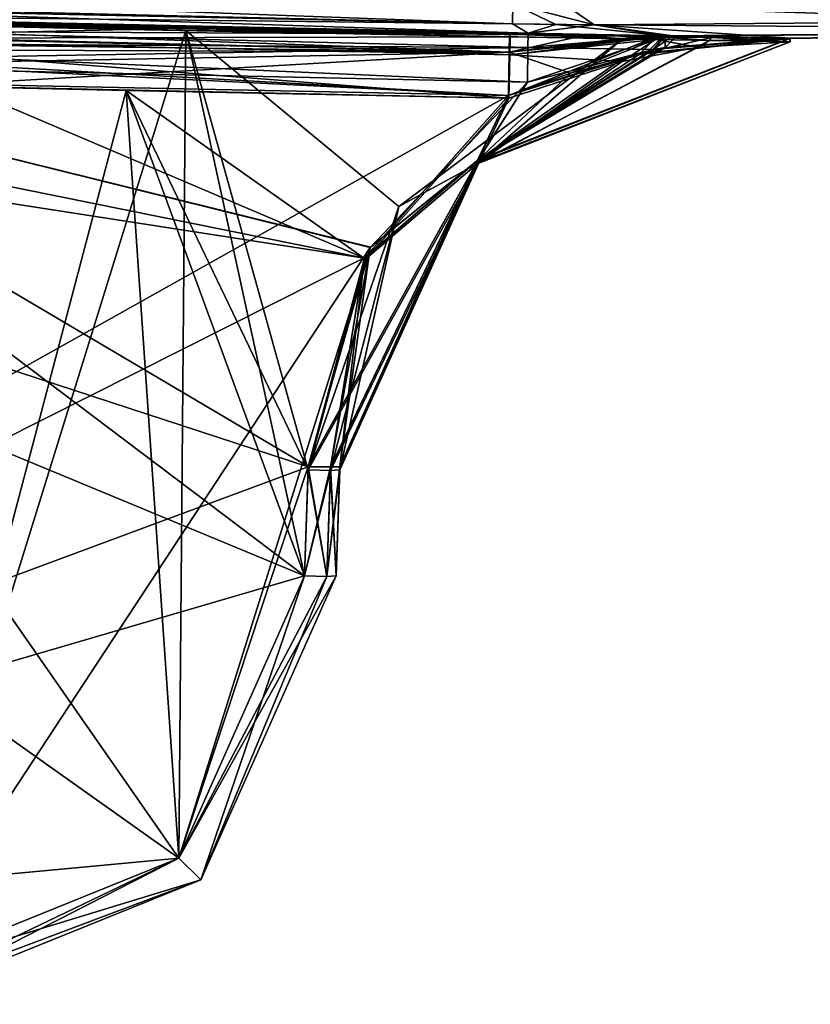
# Model space of a CAD drawing. Units: millimetres. Extents: x -56 to 128, y -304 to 304.
# Drawn here: x 29 to 41, y -200 to -184 of the extents above; entities that cross this region are included whole.
import ezdxf

# ---------------------------------------------------------------- set-up
doc = ezdxf.new("R2010")
doc.units = ezdxf.units.MM
doc.header["$LTSCALE"] = 65.185185
for name, color, linetype in [('625', 7, 'CONTINUOUS'), ('652', 7, 'CONTINUOUS'), ('653', 7, 'CONTINUOUS'), ('654', 7, 'CONTINUOUS'), ('655', 7, 'CONTINUOUS'), ('656', 7, 'CONTINUOUS'), ('657', 7, 'CONTINUOUS'), ('658', 7, 'CONTINUOUS'), ('659', 7, 'CONTINUOUS'), ('660', 7, 'CONTINUOUS'), ('661', 7, 'CONTINUOUS'), ('662', 7, 'CONTINUOUS'), ('703', 7, 'CONTINUOUS'), ('704', 7, 'CONTINUOUS'), ('705', 7, 'CONTINUOUS'), ('706', 7, 'CONTINUOUS'), ('707', 7, 'CONTINUOUS'), ('708', 7, 'CONTINUOUS'), ('709', 7, 'CONTINUOUS'), ('710', 7, 'CONTINUOUS'), ('724', 7, 'CONTINUOUS'), ('725', 7, 'CONTINUOUS'), ('726', 7, 'CONTINUOUS'), ('727', 7, 'CONTINUOUS'), ('728', 7, 'CONTINUOUS'), ('732', 7, 'CONTINUOUS'), ('734', 7, 'CONTINUOUS'), ('737', 7, 'CONTINUOUS'), ('738', 7, 'CONTINUOUS'), ('739', 7, 'CONTINUOUS'), ('740', 7, 'CONTINUOUS'), ('744', 7, 'CONTINUOUS'), ('745', 7, 'CONTINUOUS'), ('747', 7, 'CONTINUOUS'), ('750', 7, 'CONTINUOUS'), ('751', 7, 'CONTINUOUS'), ('752', 7, 'CONTINUOUS'), ('753', 7, 'CONTINUOUS'), ('754', 7, 'CONTINUOUS'), ('774', 7, 'CONTINUOUS'), ('775', 7, 'CONTINUOUS'), ('776', 7, 'CONTINUOUS'), ('779', 7, 'CONTINUOUS'), ('782', 7, 'CONTINUOUS'), ('786', 7, 'CONTINUOUS'), ('787', 7, 'CONTINUOUS'), ('796', 7, 'CONTINUOUS'), ('797', 7, 'CONTINUOUS')]:
    doc.layers.add(name, color=color, linetype=linetype)

msp = doc.modelspace()

# ---------------------------------------------------------------- linework, layer by layer
at = {"layer": '625', "linetype": 'Continuous'}
for points in [[(36.877, -184.684, 22.405), (24.61, -184.281, 40.854), (22.639, -184.378, 22.416), (36.877, -184.684, 22.405)], [(24.61, -184.281, -40.854), (36.628, -184.533, -40.865), (22.639, -184.378, -22.416), (24.61, -184.281, -40.854)], [(36.628, -184.533, 40.865), (24.61, -184.281, 40.854), (36.877, -184.684, 22.405), (36.628, -184.533, 40.865)], [(21.602, -184.373, 18.182), (24.513, -184.486, 2.209), (28.85, -184.545, 18.188), (21.602, -184.373, 18.182)], [(22.639, -184.378, -22.416), (36.628, -184.533, -40.865), (36.877, -184.684, -22.405), (22.639, -184.378, -22.416)], [(24.513, -184.486, 2.209), (30.551, -184.623, 2.204), (28.85, -184.545, 18.188), (24.513, -184.486, 2.209)], [(24.581, -184.488, -1.244), (28.848, -184.545, -18.188), (31.474, -184.642, -1.238), (24.581, -184.488, -1.244)], [(28.848, -184.545, -18.188), (36.58, -184.7, -18.193), (31.474, -184.642, -1.238), (28.848, -184.545, -18.188)], [(28.85, -184.545, 18.188), (30.551, -184.623, 2.204), (36.58, -184.7, 18.193), (28.85, -184.545, 18.188)], [(30.551, -184.623, 2.204), (36.589, -184.741, 2.2), (36.58, -184.7, 18.193), (30.551, -184.623, 2.204)], [(36.58, -184.7, -18.193), (37.756, -184.72, -18.336), (31.474, -184.642, -1.238), (36.58, -184.7, -18.193)], [(31.474, -184.642, -1.238), (37.756, -184.72, -18.336), (38.366, -184.772, -1.234), (31.474, -184.642, -1.238)], [(37.312, -184.544, 40.987), (36.628, -184.533, 40.865), (36.877, -184.684, 22.405), (37.312, -184.544, 40.987)], [(36.628, -184.533, -40.865), (37.313, -184.544, -40.987), (36.877, -184.684, -22.405), (36.628, -184.533, -40.865)], [(39.028, -184.723, 21.984), (37.312, -184.544, 40.987), (36.877, -184.684, 22.405), (39.028, -184.723, 21.984)], [(37.313, -184.544, -40.987), (37.914, -184.551, -41.335), (36.877, -184.684, -22.405), (37.313, -184.544, -40.987)], [(36.877, -184.684, -22.405), (37.914, -184.551, -41.335), (39.037, -184.724, -21.98), (36.877, -184.684, -22.405)], [(37.914, -184.551, 41.335), (37.312, -184.544, 40.987), (39.028, -184.723, 21.984), (37.914, -184.551, 41.335)], [(49.45, -184.635, 48.754), (37.914, -184.551, 41.335), (41.009, -184.76, 21.154), (49.45, -184.635, 48.754)], [(41.009, -184.76, 21.154), (37.914, -184.551, 41.335), (39.156, -184.726, 21.939), (41.009, -184.76, 21.154)], [(39.156, -184.726, 21.939), (37.914, -184.551, 41.335), (39.028, -184.723, 21.984), (39.156, -184.726, 21.939)], [(37.914, -184.551, -41.335), (49.44, -184.635, -48.749), (39.037, -184.724, -21.98), (37.914, -184.551, -41.335)], [(39.037, -184.724, -21.98), (49.44, -184.635, -48.749), (39.215, -184.727, -21.917), (39.037, -184.724, -21.98)], [(39.215, -184.727, -21.917), (49.44, -184.635, -48.749), (41.009, -184.76, -21.154), (39.215, -184.727, -21.917)], [(49.44, -184.635, -48.749), (49.45, -184.635, 48.754), (41.009, -184.76, 21.154), (49.44, -184.635, -48.749)], [(41.009, -184.76, -21.154), (49.44, -184.635, -48.749), (41.009, -184.764, -20.401), (41.009, -184.76, -21.154)], [(41.009, -184.764, -20.401), (49.44, -184.635, -48.749), (41.009, -184.768, -19.651), (41.009, -184.764, -20.401)], [(41.009, -184.768, -19.651), (49.44, -184.635, -48.749), (41.009, -184.764, 20.404), (41.009, -184.768, -19.651)], [(41.009, -184.764, 20.404), (49.44, -184.635, -48.749), (41.009, -184.76, 21.154), (41.009, -184.764, 20.404)], [(36.589, -184.741, 2.2), (38.61, -184.776, 1.816), (36.58, -184.7, 18.193), (36.589, -184.741, 2.2)], [(36.58, -184.7, 18.193), (38.61, -184.776, 1.816), (38.627, -184.734, 18.587), (36.58, -184.7, 18.193)], [(37.756, -184.72, -18.336), (38.992, -184.739, -18.721), (38.366, -184.772, -1.234), (37.756, -184.72, -18.336)], [(38.366, -184.772, -1.234), (38.992, -184.739, -18.721), (39.736, -184.795, -1.065), (38.366, -184.772, -1.234)], [(38.61, -184.776, 1.816), (38.887, -184.781, 1.717), (38.627, -184.734, 18.587), (38.61, -184.776, 1.816)], [(38.627, -184.734, 18.587), (38.887, -184.781, 1.717), (38.898, -184.738, 18.685), (38.627, -184.734, 18.587)], [(38.887, -184.781, 1.717), (39.743, -184.795, 1.36), (38.898, -184.738, 18.685), (38.887, -184.781, 1.717)], [(38.898, -184.738, 18.685), (39.743, -184.795, 1.36), (39.762, -184.751, 19.047), (38.898, -184.738, 18.685)], [(38.992, -184.739, -18.721), (41.009, -184.768, -19.651), (39.736, -184.795, -1.065), (38.992, -184.739, -18.721)], [(39.736, -184.795, -1.065), (41.009, -184.768, -19.651), (41.007, -184.816, -0.75), (39.736, -184.795, -1.065)], [(39.743, -184.795, 1.36), (41.008, -184.816, 0.749), (39.762, -184.751, 19.047), (39.743, -184.795, 1.36)], [(39.762, -184.751, 19.047), (41.008, -184.816, 0.749), (41.009, -184.768, 19.651), (39.762, -184.751, 19.047)], [(41.007, -184.816, -0.75), (41.009, -184.768, -19.651), (41.007, -184.816, -0.017), (41.007, -184.816, -0.75)], [(41.007, -184.816, -0.017), (41.009, -184.768, -19.651), (41.008, -184.816, 0.749), (41.007, -184.816, -0.017)], [(41.008, -184.816, 0.749), (41.009, -184.768, -19.651), (41.009, -184.768, 19.651), (41.008, -184.816, 0.749)], [(41.009, -184.768, 19.651), (41.009, -184.768, -19.651), (41.009, -184.764, 20.404), (41.009, -184.768, 19.651)]]:
    msp.add_3dface(points, dxfattribs=at)
at = {"layer": '652', "linetype": 'Continuous'}
for points in [[(13.474, -185.009, 19.174), (19.722, -185.29, 19.184), (34.294, -188.229, 19.287), (13.474, -185.009, 19.174)], [(26.847, -199.517, 19.681), (13.474, -185.009, 19.174), (31.361, -197.694, 19.617), (26.847, -199.517, 19.681)], [(31.361, -197.694, 19.617), (13.474, -185.009, 19.174), (33.343, -193.244, 19.462), (31.361, -197.694, 19.617)], [(33.343, -193.244, 19.462), (13.474, -185.009, 19.174), (33.403, -191.521, 19.402), (33.343, -193.244, 19.462)], [(33.403, -191.521, 19.402), (13.474, -185.009, 19.174), (34.294, -188.229, 19.287), (33.403, -191.521, 19.402)], [(34.294, -188.229, 19.287), (19.722, -185.29, 19.184), (27.837, -185.488, 19.191), (34.294, -188.229, 19.287)], [(36.562, -185.665, 19.197), (34.294, -188.229, 19.287), (27.837, -185.488, 19.191), (36.562, -185.665, 19.197)]]:
    msp.add_3dface(points, dxfattribs=at)
at = {"layer": '653', "linetype": 'Continuous'}
for points in [[(36.862, -185.456, 21.61), (22.619, -185.15, 21.621), (34.387, -188.056, 21.519), (36.862, -185.456, 21.61)], [(34.387, -188.056, 21.519), (22.619, -185.15, 21.621), (33.403, -191.516, 21.398), (34.387, -188.056, 21.519)], [(33.403, -191.516, 21.398), (22.619, -185.15, 21.621), (33.343, -193.244, 21.338), (33.403, -191.516, 21.398)], [(33.343, -193.244, 21.338), (22.619, -185.15, 21.621), (31.361, -197.694, 21.183), (33.343, -193.244, 21.338)], [(31.361, -197.694, 21.183), (22.619, -185.15, 21.621), (26.847, -199.517, 21.119), (31.361, -197.694, 21.183)]]:
    msp.add_3dface(points, dxfattribs=at)
at = {"layer": '654', "linetype": 'Continuous'}
for points in [[(34.382, -188.065, -21.519), (26.847, -199.517, -21.119), (22.619, -185.15, -21.621), (34.382, -188.065, -21.519)], [(36.862, -185.456, -21.61), (34.382, -188.065, -21.519), (22.619, -185.15, -21.621), (36.862, -185.456, -21.61)], [(31.361, -197.694, -21.183), (26.847, -199.517, -21.119), (34.382, -188.065, -21.519), (31.361, -197.694, -21.183)], [(33.403, -191.516, -21.398), (31.361, -197.694, -21.183), (34.382, -188.065, -21.519), (33.403, -191.516, -21.398)], [(33.343, -193.244, -21.338), (31.361, -197.694, -21.183), (33.403, -191.516, -21.398), (33.343, -193.244, -21.338)]]:
    msp.add_3dface(points, dxfattribs=at)
at = {"layer": '655', "linetype": 'Continuous'}
for points in [[(36.562, -185.665, -19.197), (27.835, -185.488, -19.191), (11.841, -199.517, -19.681), (36.562, -185.665, -19.197)], [(34.299, -188.22, -19.287), (36.562, -185.665, -19.197), (11.841, -199.517, -19.681), (34.299, -188.22, -19.287)], [(33.403, -191.521, -19.402), (34.299, -188.22, -19.287), (11.841, -199.517, -19.681), (33.403, -191.521, -19.402)], [(33.343, -193.244, -19.462), (33.403, -191.521, -19.402), (11.841, -199.517, -19.681), (33.343, -193.244, -19.462)], [(31.361, -197.694, -19.617), (33.343, -193.244, -19.462), (11.841, -199.517, -19.681), (31.361, -197.694, -19.617)], [(26.847, -199.517, -19.681), (31.361, -197.694, -19.617), (11.841, -199.517, -19.681), (26.847, -199.517, -19.681)]]:
    msp.add_3dface(points, dxfattribs=at)
at = {"layer": '656', "linetype": 'Continuous'}
for points in [[(24.489, -185.451, 1.21), (26.847, -199.517, 0.719), (30.53, -185.588, 1.205), (24.489, -185.451, 1.21)], [(26.847, -199.517, 0.719), (31.362, -197.693, 0.783), (30.53, -185.588, 1.205), (26.847, -199.517, 0.719)], [(34.31, -188.247, 1.113), (36.571, -185.706, 1.201), (30.53, -185.588, 1.205), (34.31, -188.247, 1.113)], [(33.401, -191.571, 0.996), (34.31, -188.247, 1.113), (30.53, -185.588, 1.205), (33.401, -191.571, 0.996)], [(33.343, -193.244, 0.938), (33.401, -191.571, 0.996), (30.53, -185.588, 1.205), (33.343, -193.244, 0.938)], [(31.362, -197.693, 0.783), (33.343, -193.244, 0.938), (30.53, -185.588, 1.205), (31.362, -197.693, 0.783)]]:
    msp.add_3dface(points, dxfattribs=at)
at = {"layer": '657', "linetype": 'Continuous'}
for points in [[(24.581, -184.488, -1.244), (31.474, -184.642, -1.238), (26.847, -199.517, -0.719), (24.581, -184.488, -1.244)], [(26.847, -199.517, -0.719), (31.474, -184.642, -1.238), (31.361, -197.694, -0.783), (26.847, -199.517, -0.719)], [(31.361, -197.694, -0.783), (31.474, -184.642, -1.238), (33.343, -193.244, -0.938), (31.361, -197.694, -0.783)], [(31.474, -184.642, -1.238), (38.366, -184.772, -1.234), (34.836, -187.414, -1.142), (31.474, -184.642, -1.238)], [(33.343, -193.244, -0.938), (31.474, -184.642, -1.238), (33.401, -191.571, -0.996), (33.343, -193.244, -0.938)], [(33.401, -191.571, -0.996), (31.474, -184.642, -1.238), (34.836, -187.414, -1.142), (33.401, -191.571, -0.996)]]:
    msp.add_3dface(points, dxfattribs=at)
at = {"layer": '658', "linetype": 'Continuous'}
for points in [[(33.903, -191.516, 20.899), (33.842, -193.244, 20.838), (33.903, -191.519, 20.401), (33.903, -191.516, 20.899)], [(33.903, -191.519, -20.399), (33.842, -193.244, -20.838), (33.903, -191.517, -20.899), (33.903, -191.519, -20.399)], [(33.842, -193.244, -19.962), (33.842, -193.244, -20.838), (33.903, -191.519, -20.399), (33.842, -193.244, -19.962)], [(33.903, -191.521, -19.902), (33.842, -193.244, -19.962), (33.903, -191.519, -20.399), (33.903, -191.521, -19.902)], [(33.842, -193.244, 20.838), (33.842, -193.244, 19.962), (33.903, -191.519, 20.401), (33.842, -193.244, 20.838)], [(33.903, -191.519, 20.401), (33.842, -193.244, 19.962), (33.903, -191.522, 19.902), (33.903, -191.519, 20.401)]]:
    msp.add_3dface(points, dxfattribs=at)
at = {"layer": '659', "linetype": 'Continuous'}
for points in [[(33.842, -193.244, 0.438), (33.842, -193.244, -0.438), (33.901, -191.571, -0.497), (33.842, -193.244, 0.438)], [(33.901, -191.571, 0.497), (33.842, -193.244, 0.438), (33.901, -191.571, -0.009), (33.901, -191.571, 0.497)], [(33.901, -191.571, -0.009), (33.842, -193.244, 0.438), (33.901, -191.571, -0.497), (33.901, -191.571, -0.009)]]:
    msp.add_3dface(points, dxfattribs=at)
at = {"layer": '660', "linetype": 'Continuous'}
for points in [[(41.009, -184.76, -21.154), (36.088, -186.681, -19.722), (36.073, -186.689, -21.081), (41.009, -184.76, -21.154)], [(41.009, -184.76, -21.154), (41.009, -184.764, -20.401), (36.088, -186.681, -19.722), (41.009, -184.76, -21.154)], [(41.009, -184.764, -20.401), (41.009, -184.768, -19.651), (36.088, -186.681, -19.722), (41.009, -184.764, -20.401)], [(36.088, -186.681, -19.722), (33.903, -191.521, -19.902), (36.073, -186.689, -21.081), (36.088, -186.681, -19.722)], [(33.903, -191.521, -19.902), (33.903, -191.519, -20.399), (36.073, -186.689, -21.081), (33.903, -191.521, -19.902)], [(33.903, -191.519, -20.399), (33.903, -191.517, -20.899), (36.073, -186.689, -21.081), (33.903, -191.519, -20.399)]]:
    msp.add_3dface(points, dxfattribs=at)
at = {"layer": '661', "linetype": 'Continuous'}
for points in [[(36.07, -186.745, -0.677), (41.007, -184.816, -0.75), (36.1, -186.717, 0.678), (36.07, -186.745, -0.677)], [(41.007, -184.816, -0.75), (41.007, -184.816, -0.017), (36.1, -186.717, 0.678), (41.007, -184.816, -0.75)], [(41.007, -184.816, -0.017), (41.008, -184.816, 0.749), (36.1, -186.717, 0.678), (41.007, -184.816, -0.017)], [(33.901, -191.571, 0.497), (36.07, -186.745, -0.677), (36.1, -186.717, 0.678), (33.901, -191.571, 0.497)], [(33.901, -191.571, 0.497), (33.901, -191.571, -0.009), (36.07, -186.745, -0.677), (33.901, -191.571, 0.497)], [(33.901, -191.571, -0.009), (33.901, -191.571, -0.497), (36.07, -186.745, -0.677), (33.901, -191.571, -0.009)]]:
    msp.add_3dface(points, dxfattribs=at)
at = {"layer": '662', "linetype": 'Continuous'}
for points in [[(36.072, -186.696, 19.723), (41.009, -184.768, 19.651), (36.089, -186.674, 21.082), (36.072, -186.696, 19.723)], [(41.009, -184.764, 20.404), (41.009, -184.76, 21.154), (36.089, -186.674, 21.082), (41.009, -184.764, 20.404)], [(41.009, -184.768, 19.651), (41.009, -184.764, 20.404), (36.089, -186.674, 21.082), (41.009, -184.768, 19.651)], [(33.903, -191.516, 20.899), (36.072, -186.696, 19.723), (36.089, -186.674, 21.082), (33.903, -191.516, 20.899)], [(33.903, -191.516, 20.899), (33.903, -191.519, 20.401), (36.072, -186.696, 19.723), (33.903, -191.516, 20.899)], [(33.903, -191.519, 20.401), (33.903, -191.522, 19.902), (36.072, -186.696, 19.723), (33.903, -191.519, 20.401)]]:
    msp.add_3dface(points, dxfattribs=at)
at = {"layer": '703', "linetype": 'Continuous'}
for points in [[(33.343, -193.244, -21.338), (33.403, -191.516, -21.398), (33.756, -191.524, -21.252), (33.343, -193.244, -21.338)], [(33.343, -193.244, -21.338), (33.756, -191.524, -21.252), (33.696, -193.252, -21.191), (33.343, -193.244, -21.338)], [(33.903, -191.517, -20.899), (33.842, -193.244, -20.838), (33.696, -193.252, -21.191), (33.903, -191.517, -20.899)], [(33.756, -191.524, -21.252), (33.903, -191.517, -20.899), (33.696, -193.252, -21.191), (33.756, -191.524, -21.252)]]:
    msp.add_3dface(points, dxfattribs=at)
at = {"layer": '704', "linetype": 'Continuous'}
for points in [[(41.009, -184.76, -21.154), (36.073, -186.689, -21.081), (39.039, -184.908, -21.442), (41.009, -184.76, -21.154)], [(39.039, -184.908, -21.442), (36.073, -186.689, -21.081), (38.855, -184.939, -21.465), (39.039, -184.908, -21.442)], [(36.073, -186.689, -21.081), (36.862, -185.456, -21.61), (38.855, -184.939, -21.465), (36.073, -186.689, -21.081)], [(34.382, -188.065, -21.519), (36.862, -185.456, -21.61), (36.073, -186.689, -21.081), (34.382, -188.065, -21.519)], [(33.903, -191.517, -20.899), (34.382, -188.065, -21.519), (36.073, -186.689, -21.081), (33.903, -191.517, -20.899)], [(33.403, -191.516, -21.398), (34.382, -188.065, -21.519), (33.756, -191.524, -21.252), (33.403, -191.516, -21.398)], [(34.382, -188.065, -21.519), (33.903, -191.517, -20.899), (33.756, -191.524, -21.252), (34.382, -188.065, -21.519)]]:
    msp.add_3dface(points, dxfattribs=at)
at = {"layer": '705', "linetype": 'Continuous'}
for points in [[(41.009, -184.768, 19.651), (36.072, -186.696, 19.723), (38.628, -185.017, 19.336), (41.009, -184.768, 19.651)], [(38.628, -185.017, 19.336), (36.072, -186.696, 19.723), (38.373, -185.077, 19.308), (38.628, -185.017, 19.336)], [(36.072, -186.696, 19.723), (36.562, -185.665, 19.197), (38.373, -185.077, 19.308), (36.072, -186.696, 19.723)], [(34.294, -188.229, 19.287), (36.562, -185.665, 19.197), (36.072, -186.696, 19.723), (34.294, -188.229, 19.287)], [(33.903, -191.522, 19.902), (34.294, -188.229, 19.287), (36.072, -186.696, 19.723), (33.903, -191.522, 19.902)], [(33.403, -191.521, 19.402), (34.294, -188.229, 19.287), (33.756, -191.529, 19.548), (33.403, -191.521, 19.402)], [(34.294, -188.229, 19.287), (33.903, -191.522, 19.902), (33.756, -191.529, 19.548), (34.294, -188.229, 19.287)]]:
    msp.add_3dface(points, dxfattribs=at)
at = {"layer": '706', "linetype": 'Continuous'}
for points in [[(33.343, -193.244, 19.462), (33.403, -191.521, 19.402), (33.756, -191.529, 19.548), (33.343, -193.244, 19.462)], [(33.343, -193.244, 19.462), (33.756, -191.529, 19.548), (33.696, -193.252, 19.609), (33.343, -193.244, 19.462)], [(33.903, -191.522, 19.902), (33.842, -193.244, 19.962), (33.696, -193.252, 19.609), (33.903, -191.522, 19.902)], [(33.756, -191.529, 19.548), (33.903, -191.522, 19.902), (33.696, -193.252, 19.609), (33.756, -191.529, 19.548)]]:
    msp.add_3dface(points, dxfattribs=at)
at = {"layer": '707', "linetype": 'Continuous'}
for points in [[(36.089, -186.674, 21.082), (41.009, -184.76, 21.154), (38.979, -184.917, 21.45), (36.089, -186.674, 21.082)], [(38.846, -184.941, 21.466), (36.089, -186.674, 21.082), (38.979, -184.917, 21.45), (38.846, -184.941, 21.466)], [(36.862, -185.456, 21.61), (36.089, -186.674, 21.082), (38.846, -184.941, 21.466), (36.862, -185.456, 21.61)], [(36.862, -185.456, 21.61), (34.387, -188.056, 21.519), (36.089, -186.674, 21.082), (36.862, -185.456, 21.61)], [(34.387, -188.056, 21.519), (33.403, -191.516, 21.398), (36.089, -186.674, 21.082), (34.387, -188.056, 21.519)], [(36.089, -186.674, 21.082), (33.403, -191.516, 21.398), (33.756, -191.524, 21.252), (36.089, -186.674, 21.082)], [(33.903, -191.516, 20.899), (36.089, -186.674, 21.082), (33.756, -191.524, 21.252), (33.903, -191.516, 20.899)]]:
    msp.add_3dface(points, dxfattribs=at)
at = {"layer": '708', "linetype": 'Continuous'}
for points in [[(33.403, -191.516, 21.398), (33.343, -193.244, 21.338), (33.696, -193.252, 21.191), (33.403, -191.516, 21.398)], [(33.756, -191.524, 21.252), (33.403, -191.516, 21.398), (33.696, -193.252, 21.191), (33.756, -191.524, 21.252)], [(33.842, -193.244, 20.838), (33.756, -191.524, 21.252), (33.696, -193.252, 21.191), (33.842, -193.244, 20.838)], [(33.842, -193.244, 20.838), (33.903, -191.516, 20.899), (33.756, -191.524, 21.252), (33.842, -193.244, 20.838)]]:
    msp.add_3dface(points, dxfattribs=at)
at = {"layer": '709', "linetype": 'Continuous'}
for points in [[(34.836, -187.414, -1.142), (38.366, -184.772, -1.234), (36.07, -186.745, -0.677), (34.836, -187.414, -1.142)], [(38.366, -184.772, -1.234), (39.736, -184.795, -1.065), (36.07, -186.745, -0.677), (38.366, -184.772, -1.234)], [(39.736, -184.795, -1.065), (41.007, -184.816, -0.75), (36.07, -186.745, -0.677), (39.736, -184.795, -1.065)], [(33.901, -191.571, -0.497), (34.836, -187.414, -1.142), (36.07, -186.745, -0.677), (33.901, -191.571, -0.497)], [(33.401, -191.571, -0.996), (34.836, -187.414, -1.142), (33.754, -191.578, -0.85), (33.401, -191.571, -0.996)], [(34.836, -187.414, -1.142), (33.901, -191.571, -0.497), (33.754, -191.578, -0.85), (34.836, -187.414, -1.142)]]:
    msp.add_3dface(points, dxfattribs=at)
at = {"layer": '710', "linetype": 'Continuous'}
for points in [[(33.343, -193.244, -0.938), (33.401, -191.571, -0.996), (33.754, -191.578, -0.85), (33.343, -193.244, -0.938)], [(33.343, -193.244, -0.938), (33.754, -191.578, -0.85), (33.696, -193.252, -0.791), (33.343, -193.244, -0.938)], [(33.901, -191.571, -0.497), (33.842, -193.244, -0.438), (33.696, -193.252, -0.791), (33.901, -191.571, -0.497)], [(33.754, -191.578, -0.85), (33.901, -191.571, -0.497), (33.696, -193.252, -0.791), (33.754, -191.578, -0.85)]]:
    msp.add_3dface(points, dxfattribs=at)
at = {"layer": '724', "linetype": 'Continuous'}
for points in [[(36.628, -184.533, -40.865), (12.594, -183.956, -40.84), (12.603, -183.644, -41.556), (36.628, -184.533, -40.865)], [(36.628, -184.533, -40.865), (12.603, -183.644, -41.556), (36.633, -184.221, -41.581), (36.628, -184.533, -40.865)], [(36.628, -184.533, -40.865), (24.61, -184.281, -40.854), (12.594, -183.956, -40.84), (36.628, -184.533, -40.865)]]:
    msp.add_3dface(points, dxfattribs=at)
at = {"layer": '725', "linetype": 'Continuous'}
for points in [[(37.313, -184.544, -40.987), (36.628, -184.533, -40.865), (36.633, -184.221, -41.581), (37.313, -184.544, -40.987)], [(37.914, -184.551, -41.335), (37.313, -184.544, -40.987), (36.633, -184.221, -41.581), (37.914, -184.551, -41.335)], [(37.914, -184.551, -41.335), (36.633, -184.221, -41.581), (37.46, -184.237, -41.879), (37.914, -184.551, -41.335)]]:
    msp.add_3dface(points, dxfattribs=at)
at = {"layer": '726', "linetype": 'Continuous'}
for points in [[(37.914, -184.551, 41.335), (49.45, -184.635, 48.754), (37.46, -184.237, 41.879), (37.914, -184.551, 41.335)], [(49.45, -184.635, 48.754), (59.387, -184.37, 53.07), (37.46, -184.237, 41.879), (49.45, -184.635, 48.754)], [(37.914, -184.551, -41.335), (37.46, -184.237, -41.879), (59.387, -184.37, -53.07), (37.914, -184.551, -41.335)], [(49.44, -184.635, -48.749), (37.914, -184.551, -41.335), (59.387, -184.37, -53.07), (49.44, -184.635, -48.749)]]:
    msp.add_3dface(points, dxfattribs=at)
at = {"layer": '727', "linetype": 'Continuous'}
for points in [[(36.628, -184.533, 40.865), (37.914, -184.551, 41.335), (36.633, -184.221, 41.581), (36.628, -184.533, 40.865)], [(37.914, -184.551, 41.335), (37.46, -184.237, 41.879), (36.633, -184.221, 41.581), (37.914, -184.551, 41.335)], [(36.628, -184.533, 40.865), (37.312, -184.544, 40.987), (37.914, -184.551, 41.335), (36.628, -184.533, 40.865)]]:
    msp.add_3dface(points, dxfattribs=at)
at = {"layer": '728', "linetype": 'Continuous'}
msp.add_3dface([(24.61, -184.281, 40.854), (36.628, -184.533, 40.865), (36.633, -184.221, 41.581), (24.61, -184.281, 40.854)], dxfattribs=at)
at = {"layer": '732', "linetype": 'Continuous'}
for points in [[(8.396, -184.197, 21.877), (8.378, -184.743, 21.635), (36.872, -184.91, 21.852), (8.396, -184.197, 21.877)], [(36.877, -184.684, 22.405), (22.639, -184.378, 22.416), (8.396, -184.197, 21.877), (36.877, -184.684, 22.405)], [(36.877, -184.684, 22.405), (8.396, -184.197, 21.877), (36.872, -184.91, 21.852), (36.877, -184.684, 22.405)], [(8.378, -184.743, 21.635), (22.619, -185.15, 21.621), (36.872, -184.91, 21.852), (8.378, -184.743, 21.635)], [(22.619, -185.15, 21.621), (36.862, -185.456, 21.61), (36.872, -184.91, 21.852), (22.619, -185.15, 21.621)]]:
    msp.add_3dface(points, dxfattribs=at)
at = {"layer": '734', "linetype": 'Continuous'}
for points in [[(22.639, -184.378, -22.416), (36.877, -184.684, -22.405), (8.396, -184.197, -21.877), (22.639, -184.378, -22.416)], [(36.877, -184.684, -22.405), (36.872, -184.91, -21.852), (8.396, -184.197, -21.877), (36.877, -184.684, -22.405)], [(36.862, -185.456, -21.61), (22.619, -185.15, -21.621), (8.396, -184.197, -21.877), (36.862, -185.456, -21.61)], [(36.872, -184.91, -21.852), (36.862, -185.456, -21.61), (8.396, -184.197, -21.877), (36.872, -184.91, -21.852)]]:
    msp.add_3dface(points, dxfattribs=at)
at = {"layer": '737', "linetype": 'Continuous'}
for points in [[(33.842, -193.244, 19.962), (33.842, -193.244, 20.838), (31.708, -198.036, 20.683), (33.842, -193.244, 19.962)], [(31.708, -198.036, 20.117), (33.842, -193.244, 19.962), (31.708, -198.036, 20.683), (31.708, -198.036, 20.117)], [(26.847, -200, 20.619), (31.708, -198.036, 20.117), (31.708, -198.036, 20.683), (26.847, -200, 20.619)], [(26.847, -200, 20.619), (26.847, -200, 20.181), (31.708, -198.036, 20.117), (26.847, -200, 20.619)]]:
    msp.add_3dface(points, dxfattribs=at)
at = {"layer": '738', "linetype": 'Continuous'}
for points in [[(33.842, -193.244, -0.438), (33.842, -193.244, 0.438), (31.709, -198.036, 0.283), (33.842, -193.244, -0.438)], [(33.842, -193.244, -0.438), (31.709, -198.036, 0.283), (31.708, -198.036, -0.283), (33.842, -193.244, -0.438)], [(26.847, -200, 0.219), (26.847, -200, -0.219), (31.708, -198.036, -0.283), (26.847, -200, 0.219)], [(31.709, -198.036, 0.283), (26.847, -200, 0.219), (31.708, -198.036, -0.283), (31.709, -198.036, 0.283)]]:
    msp.add_3dface(points, dxfattribs=at)
at = {"layer": '739', "linetype": 'Continuous'}
for points in [[(33.842, -193.244, -20.838), (33.842, -193.244, -19.962), (31.708, -198.036, -20.117), (33.842, -193.244, -20.838)], [(33.842, -193.244, -20.838), (31.708, -198.036, -20.117), (31.708, -198.036, -20.683), (33.842, -193.244, -20.838)], [(31.708, -198.036, -20.117), (26.847, -200, -20.181), (31.708, -198.036, -20.683), (31.708, -198.036, -20.117)], [(26.847, -200, -20.181), (26.847, -200, -20.619), (31.708, -198.036, -20.683), (26.847, -200, -20.181)]]:
    msp.add_3dface(points, dxfattribs=at)
at = {"layer": '740', "linetype": 'Continuous'}
for points in [[(33.343, -193.244, 21.338), (31.361, -197.694, 21.183), (33.696, -193.252, 21.191), (33.343, -193.244, 21.338)], [(31.361, -197.694, 21.183), (33.842, -193.244, 20.838), (33.696, -193.252, 21.191), (31.361, -197.694, 21.183)], [(33.842, -193.244, 20.838), (31.361, -197.694, 21.183), (31.708, -198.036, 20.683), (33.842, -193.244, 20.838)], [(31.361, -197.694, 21.183), (26.847, -199.517, 21.119), (31.708, -198.036, 20.683), (31.361, -197.694, 21.183)], [(26.847, -200, 20.619), (31.708, -198.036, 20.683), (26.847, -199.86, 20.967), (26.847, -200, 20.619)], [(31.708, -198.036, 20.683), (26.847, -199.517, 21.119), (26.847, -199.86, 20.967), (31.708, -198.036, 20.683)]]:
    msp.add_3dface(points, dxfattribs=at)
at = {"layer": '744', "linetype": 'Continuous'}
for points in [[(31.361, -197.694, -21.183), (33.343, -193.244, -21.338), (31.708, -198.036, -20.683), (31.361, -197.694, -21.183)], [(33.343, -193.244, -21.338), (33.696, -193.252, -21.191), (31.708, -198.036, -20.683), (33.343, -193.244, -21.338)], [(33.696, -193.252, -21.191), (33.842, -193.244, -20.838), (31.708, -198.036, -20.683), (33.696, -193.252, -21.191)], [(26.847, -199.517, -21.119), (31.361, -197.694, -21.183), (26.847, -199.86, -20.967), (26.847, -199.517, -21.119)], [(26.847, -200, -20.619), (31.361, -197.694, -21.183), (31.708, -198.036, -20.683), (26.847, -200, -20.619)], [(31.361, -197.694, -21.183), (26.847, -200, -20.619), (26.847, -199.86, -20.967), (31.361, -197.694, -21.183)]]:
    msp.add_3dface(points, dxfattribs=at)
at = {"layer": '745', "linetype": 'Continuous'}
for points in [[(31.361, -197.694, 19.617), (33.343, -193.244, 19.462), (31.708, -198.036, 20.117), (31.361, -197.694, 19.617)], [(33.343, -193.244, 19.462), (33.696, -193.252, 19.609), (31.708, -198.036, 20.117), (33.343, -193.244, 19.462)], [(33.696, -193.252, 19.609), (33.842, -193.244, 19.962), (31.708, -198.036, 20.117), (33.696, -193.252, 19.609)], [(26.847, -199.517, 19.681), (31.361, -197.694, 19.617), (26.847, -199.86, 19.833), (26.847, -199.517, 19.681)], [(26.847, -200, 20.181), (31.361, -197.694, 19.617), (31.708, -198.036, 20.117), (26.847, -200, 20.181)], [(31.361, -197.694, 19.617), (26.847, -200, 20.181), (26.847, -199.86, 19.833), (31.361, -197.694, 19.617)]]:
    msp.add_3dface(points, dxfattribs=at)
at = {"layer": '747', "linetype": 'Continuous'}
for points in [[(31.361, -197.694, -0.783), (33.343, -193.244, -0.938), (31.708, -198.036, -0.283), (31.361, -197.694, -0.783)], [(33.343, -193.244, -0.938), (33.696, -193.252, -0.791), (31.708, -198.036, -0.283), (33.343, -193.244, -0.938)], [(33.696, -193.252, -0.791), (33.842, -193.244, -0.438), (31.708, -198.036, -0.283), (33.696, -193.252, -0.791)], [(26.847, -199.517, -0.719), (31.361, -197.694, -0.783), (26.847, -199.86, -0.567), (26.847, -199.517, -0.719)], [(26.847, -200, -0.219), (31.361, -197.694, -0.783), (31.708, -198.036, -0.283), (26.847, -200, -0.219)], [(31.361, -197.694, -0.783), (26.847, -200, -0.219), (26.847, -199.86, -0.567), (31.361, -197.694, -0.783)]]:
    msp.add_3dface(points, dxfattribs=at)
at = {"layer": '750', "linetype": 'Continuous'}
for points in [[(33.343, -193.244, -19.462), (31.361, -197.694, -19.617), (33.696, -193.252, -19.609), (33.343, -193.244, -19.462)], [(33.842, -193.244, -19.962), (31.361, -197.694, -19.617), (31.708, -198.036, -20.117), (33.842, -193.244, -19.962)], [(31.361, -197.694, -19.617), (33.842, -193.244, -19.962), (33.696, -193.252, -19.609), (31.361, -197.694, -19.617)], [(31.361, -197.694, -19.617), (26.847, -199.517, -19.681), (31.708, -198.036, -20.117), (31.361, -197.694, -19.617)], [(26.847, -200, -20.181), (31.708, -198.036, -20.117), (26.847, -199.86, -19.833), (26.847, -200, -20.181)], [(31.708, -198.036, -20.117), (26.847, -199.517, -19.681), (26.847, -199.86, -19.833), (31.708, -198.036, -20.117)]]:
    msp.add_3dface(points, dxfattribs=at)
at = {"layer": '751', "linetype": 'Continuous'}
for points in [[(33.403, -191.521, -19.402), (33.343, -193.244, -19.462), (33.696, -193.252, -19.609), (33.403, -191.521, -19.402)], [(33.403, -191.521, -19.402), (33.696, -193.252, -19.609), (33.756, -191.529, -19.548), (33.403, -191.521, -19.402)], [(33.696, -193.252, -19.609), (33.842, -193.244, -19.962), (33.756, -191.529, -19.548), (33.696, -193.252, -19.609)], [(33.842, -193.244, -19.962), (33.903, -191.521, -19.902), (33.756, -191.529, -19.548), (33.842, -193.244, -19.962)]]:
    msp.add_3dface(points, dxfattribs=at)
at = {"layer": '752', "linetype": 'Continuous'}
for points in [[(21.048, -184.63, -18.87), (36.58, -184.7, -18.193), (21.448, -184.439, -18.552), (21.048, -184.63, -18.87)], [(36.58, -184.7, -18.193), (28.848, -184.545, -18.188), (21.448, -184.439, -18.552), (36.58, -184.7, -18.193)], [(20.745, -184.778, -19.005), (36.575, -184.979, -18.891), (21.048, -184.63, -18.87), (20.745, -184.778, -19.005)], [(36.575, -184.979, -18.891), (36.58, -184.7, -18.193), (21.048, -184.63, -18.87), (36.575, -184.979, -18.891)], [(20.463, -184.919, -19.09), (36.575, -184.979, -18.891), (20.745, -184.778, -19.005), (20.463, -184.919, -19.09)], [(19.722, -185.29, -19.184), (36.575, -184.979, -18.891), (20.463, -184.919, -19.09), (19.722, -185.29, -19.184)], [(19.722, -185.29, -19.184), (27.835, -185.488, -19.191), (36.575, -184.979, -18.891), (19.722, -185.29, -19.184)], [(27.835, -185.488, -19.191), (36.562, -185.665, -19.197), (36.575, -184.979, -18.891), (27.835, -185.488, -19.191)]]:
    msp.add_3dface(points, dxfattribs=at)
at = {"layer": '753', "linetype": 'Continuous'}
for points in [[(21.441, -184.442, 18.56), (36.575, -184.979, 18.891), (21.099, -184.605, 18.841), (21.441, -184.442, 18.56)], [(21.602, -184.373, 18.182), (36.58, -184.7, 18.193), (21.441, -184.442, 18.56), (21.602, -184.373, 18.182)], [(36.58, -184.7, 18.193), (36.575, -184.979, 18.891), (21.441, -184.442, 18.56), (36.58, -184.7, 18.193)], [(21.602, -184.373, 18.182), (28.85, -184.545, 18.188), (36.58, -184.7, 18.193), (21.602, -184.373, 18.182)], [(21.099, -184.605, 18.841), (36.575, -184.979, 18.891), (20.752, -184.775, 19.003), (21.099, -184.605, 18.841)], [(20.752, -184.775, 19.003), (36.562, -185.665, 19.197), (20.555, -184.873, 19.066), (20.752, -184.775, 19.003)], [(36.575, -184.979, 18.891), (36.562, -185.665, 19.197), (20.752, -184.775, 19.003), (36.575, -184.979, 18.891)], [(36.562, -185.665, 19.197), (27.837, -185.488, 19.191), (20.555, -184.873, 19.066), (36.562, -185.665, 19.197)]]:
    msp.add_3dface(points, dxfattribs=at)
at = {"layer": '754', "linetype": 'Continuous'}
for points in [[(30.551, -184.623, 2.204), (24.513, -184.486, 2.209), (24.506, -184.767, 1.515), (30.551, -184.623, 2.204)], [(36.589, -184.741, 2.2), (30.551, -184.623, 2.204), (24.506, -184.767, 1.515), (36.589, -184.741, 2.2)], [(24.489, -185.451, 1.21), (36.571, -185.706, 1.201), (24.506, -184.767, 1.515), (24.489, -185.451, 1.21)], [(36.584, -185.021, 1.506), (36.589, -184.741, 2.2), (24.506, -184.767, 1.515), (36.584, -185.021, 1.506)], [(36.571, -185.706, 1.201), (36.584, -185.021, 1.506), (24.506, -184.767, 1.515), (36.571, -185.706, 1.201)], [(36.571, -185.706, 1.201), (24.489, -185.451, 1.21), (30.53, -185.588, 1.205), (36.571, -185.706, 1.201)]]:
    msp.add_3dface(points, dxfattribs=at)
at = {"layer": '774', "linetype": 'Continuous'}
for points in [[(33.343, -193.244, 0.938), (31.362, -197.693, 0.783), (33.696, -193.252, 0.791), (33.343, -193.244, 0.938)], [(33.842, -193.244, 0.438), (31.362, -197.693, 0.783), (31.709, -198.036, 0.283), (33.842, -193.244, 0.438)], [(31.362, -197.693, 0.783), (33.842, -193.244, 0.438), (33.696, -193.252, 0.791), (31.362, -197.693, 0.783)], [(31.362, -197.693, 0.783), (26.847, -199.517, 0.719), (31.709, -198.036, 0.283), (31.362, -197.693, 0.783)], [(26.847, -200, 0.219), (31.709, -198.036, 0.283), (26.847, -199.86, 0.567), (26.847, -200, 0.219)], [(31.709, -198.036, 0.283), (26.847, -199.517, 0.719), (26.847, -199.86, 0.567), (31.709, -198.036, 0.283)]]:
    msp.add_3dface(points, dxfattribs=at)
at = {"layer": '775', "linetype": 'Continuous'}
for points in [[(33.401, -191.571, 0.996), (33.343, -193.244, 0.938), (33.696, -193.252, 0.791), (33.401, -191.571, 0.996)], [(33.401, -191.571, 0.996), (33.696, -193.252, 0.791), (33.754, -191.578, 0.85), (33.401, -191.571, 0.996)], [(33.696, -193.252, 0.791), (33.842, -193.244, 0.438), (33.754, -191.578, 0.85), (33.696, -193.252, 0.791)], [(33.842, -193.244, 0.438), (33.901, -191.571, 0.497), (33.754, -191.578, 0.85), (33.842, -193.244, 0.438)]]:
    msp.add_3dface(points, dxfattribs=at)
at = {"layer": '776', "linetype": 'Continuous'}
for points in [[(36.1, -186.717, 0.678), (41.008, -184.816, 0.749), (39.557, -184.9, 0.95), (36.1, -186.717, 0.678)], [(38.356, -185.127, 1.094), (36.1, -186.717, 0.678), (39.557, -184.9, 0.95), (38.356, -185.127, 1.094)], [(36.571, -185.706, 1.201), (36.1, -186.717, 0.678), (38.356, -185.127, 1.094), (36.571, -185.706, 1.201)], [(36.571, -185.706, 1.201), (34.31, -188.247, 1.113), (36.1, -186.717, 0.678), (36.571, -185.706, 1.201)], [(34.31, -188.247, 1.113), (33.401, -191.571, 0.996), (36.1, -186.717, 0.678), (34.31, -188.247, 1.113)], [(36.1, -186.717, 0.678), (33.401, -191.571, 0.996), (33.754, -191.578, 0.85), (36.1, -186.717, 0.678)], [(33.901, -191.571, 0.497), (36.1, -186.717, 0.678), (33.754, -191.578, 0.85), (33.901, -191.571, 0.497)]]:
    msp.add_3dface(points, dxfattribs=at)
at = {"layer": '779', "linetype": 'Continuous'}
for points in [[(36.088, -186.681, -19.722), (41.009, -184.768, -19.651), (38.746, -184.992, -19.35), (36.088, -186.681, -19.722)], [(37.543, -185.312, -19.232), (36.088, -186.681, -19.722), (38.746, -184.992, -19.35), (37.543, -185.312, -19.232)], [(36.562, -185.665, -19.197), (36.088, -186.681, -19.722), (37.543, -185.312, -19.232), (36.562, -185.665, -19.197)], [(36.562, -185.665, -19.197), (34.299, -188.22, -19.287), (36.088, -186.681, -19.722), (36.562, -185.665, -19.197)], [(34.299, -188.22, -19.287), (33.403, -191.521, -19.402), (36.088, -186.681, -19.722), (34.299, -188.22, -19.287)], [(36.088, -186.681, -19.722), (33.403, -191.521, -19.402), (33.756, -191.529, -19.548), (36.088, -186.681, -19.722)], [(33.903, -191.521, -19.902), (36.088, -186.681, -19.722), (33.756, -191.529, -19.548), (33.903, -191.521, -19.902)]]:
    msp.add_3dface(points, dxfattribs=at)
at = {"layer": '782', "linetype": 'Continuous'}
for points in [[(37.756, -184.72, -18.336), (36.58, -184.7, -18.193), (36.575, -184.979, -18.891), (37.756, -184.72, -18.336)], [(38.992, -184.739, -18.721), (37.756, -184.72, -18.336), (36.575, -184.979, -18.891), (38.992, -184.739, -18.721)], [(38.992, -184.739, -18.721), (36.575, -184.979, -18.891), (37.543, -185.312, -19.232), (38.992, -184.739, -18.721)], [(38.992, -184.739, -18.721), (37.543, -185.312, -19.232), (38.746, -184.992, -19.35), (38.992, -184.739, -18.721)], [(41.009, -184.768, -19.651), (38.992, -184.739, -18.721), (38.746, -184.992, -19.35), (41.009, -184.768, -19.651)], [(36.575, -184.979, -18.891), (36.562, -185.665, -19.197), (37.543, -185.312, -19.232), (36.575, -184.979, -18.891)]]:
    msp.add_3dface(points, dxfattribs=at)
at = {"layer": '786', "linetype": 'Continuous'}
for points in [[(38.61, -184.776, 1.816), (36.589, -184.741, 2.2), (36.584, -185.021, 1.506), (38.61, -184.776, 1.816)], [(38.887, -184.781, 1.717), (38.61, -184.776, 1.816), (36.584, -185.021, 1.506), (38.887, -184.781, 1.717)], [(38.887, -184.781, 1.717), (36.584, -185.021, 1.506), (38.356, -185.127, 1.094), (38.887, -184.781, 1.717)], [(38.887, -184.781, 1.717), (38.356, -185.127, 1.094), (39.557, -184.9, 0.95), (38.887, -184.781, 1.717)], [(39.743, -184.795, 1.36), (38.887, -184.781, 1.717), (39.557, -184.9, 0.95), (39.743, -184.795, 1.36)], [(41.008, -184.816, 0.749), (39.743, -184.795, 1.36), (39.557, -184.9, 0.95), (41.008, -184.816, 0.749)], [(36.584, -185.021, 1.506), (36.571, -185.706, 1.201), (38.356, -185.127, 1.094), (36.584, -185.021, 1.506)]]:
    msp.add_3dface(points, dxfattribs=at)
at = {"layer": '787', "linetype": 'Continuous'}
for points in [[(36.562, -185.665, 19.197), (38.898, -184.738, 18.685), (38.628, -185.017, 19.336), (36.562, -185.665, 19.197)], [(38.898, -184.738, 18.685), (36.562, -185.665, 19.197), (36.575, -184.979, 18.891), (38.898, -184.738, 18.685)], [(36.58, -184.7, 18.193), (38.627, -184.734, 18.587), (36.575, -184.979, 18.891), (36.58, -184.7, 18.193)], [(38.627, -184.734, 18.587), (38.898, -184.738, 18.685), (36.575, -184.979, 18.891), (38.627, -184.734, 18.587)], [(38.898, -184.738, 18.685), (39.762, -184.751, 19.047), (38.628, -185.017, 19.336), (38.898, -184.738, 18.685)], [(39.762, -184.751, 19.047), (41.009, -184.768, 19.651), (38.628, -185.017, 19.336), (39.762, -184.751, 19.047)], [(36.562, -185.665, 19.197), (38.628, -185.017, 19.336), (38.373, -185.077, 19.308), (36.562, -185.665, 19.197)]]:
    msp.add_3dface(points, dxfattribs=at)
at = {"layer": '796', "linetype": 'Continuous'}
for points in [[(39.028, -184.723, 21.984), (36.862, -185.456, 21.61), (38.846, -184.941, 21.466), (39.028, -184.723, 21.984)], [(36.862, -185.456, 21.61), (39.028, -184.723, 21.984), (36.872, -184.91, 21.852), (36.862, -185.456, 21.61)], [(39.028, -184.723, 21.984), (36.877, -184.684, 22.405), (36.872, -184.91, 21.852), (39.028, -184.723, 21.984)], [(39.156, -184.726, 21.939), (39.028, -184.723, 21.984), (38.846, -184.941, 21.466), (39.156, -184.726, 21.939)], [(41.009, -184.76, 21.154), (39.156, -184.726, 21.939), (38.846, -184.941, 21.466), (41.009, -184.76, 21.154)], [(41.009, -184.76, 21.154), (38.846, -184.941, 21.466), (38.979, -184.917, 21.45), (41.009, -184.76, 21.154)]]:
    msp.add_3dface(points, dxfattribs=at)
at = {"layer": '797', "linetype": 'Continuous'}
for points in [[(36.877, -184.684, -22.405), (39.037, -184.724, -21.98), (36.872, -184.91, -21.852), (36.877, -184.684, -22.405)], [(39.037, -184.724, -21.98), (38.855, -184.939, -21.465), (36.872, -184.91, -21.852), (39.037, -184.724, -21.98)], [(39.037, -184.724, -21.98), (39.039, -184.908, -21.442), (38.855, -184.939, -21.465), (39.037, -184.724, -21.98)], [(39.037, -184.724, -21.98), (39.215, -184.727, -21.917), (39.039, -184.908, -21.442), (39.037, -184.724, -21.98)], [(39.215, -184.727, -21.917), (41.009, -184.76, -21.154), (39.039, -184.908, -21.442), (39.215, -184.727, -21.917)], [(38.855, -184.939, -21.465), (36.862, -185.456, -21.61), (36.872, -184.91, -21.852), (38.855, -184.939, -21.465)]]:
    msp.add_3dface(points, dxfattribs=at)

doc.saveas('drawing.dxf')
